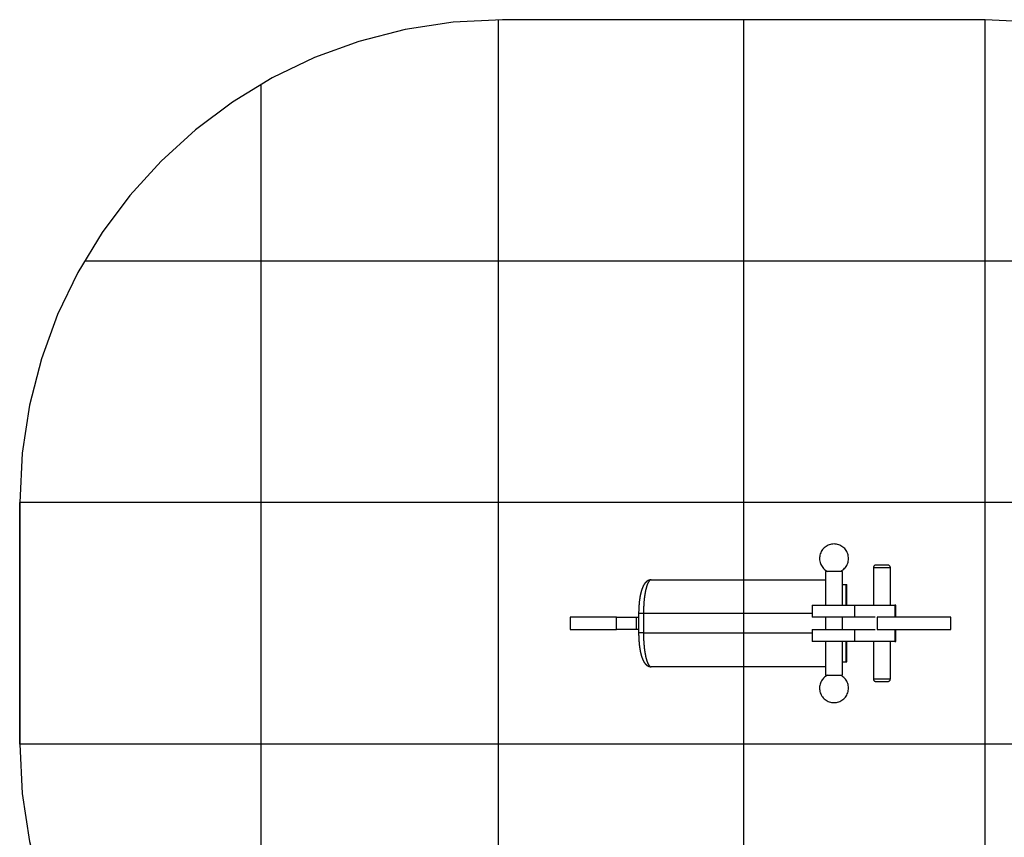
# Model space of a CAD drawing. Extents: x -19.8 to 19.8, y -16.9 to 16.9.
# Drawn here: x -19.8 to 0.6, y 0 to 16.9 of the extents above; entities that cross this region are included whole.
import ezdxf

# ---------------------------------------------------------------- set-up
doc = ezdxf.new("R2010")
doc.units = 0
for name, pattern in [('NEW_LINE10', [0]), ('NEW_LINE3', [0]), ('NEW_LINE4', [0]), ('NEW_LINE5', [0]), ('NEW_LINE6', [0]), ('NEW_LINE7', [0])]:
    doc.linetypes.add(name, pattern=pattern)
doc.layers.get('0').update_dxf_attribs({"linetype": 'CONTINUOUS'})

msp = doc.modelspace()

# ---------------------------------------------------------------- linework, layer by layer
at = {"color": 0, "linetype": 'NEW_LINE5'}
msp.add_lwpolyline([(-9.8396, 16.9314), (-9.8396, 16.9314), (-10.8619, 16.8797), (-11.8548, 16.7281), (-12.8131, 16.4816), (-13.732, 16.1454), (-14.6061, 15.7242), (-15.4306, 15.2234), (-16.2004, 14.6477), (-16.9106, 14.0024), (-17.5559, 13.2922), (-18.1316, 12.5224), (-18.6324, 11.6979), (-19.0536, 10.8238), (-19.3898, 9.905), (-19.6363, 8.9467), (-19.7879, 7.9538), (-19.8396, 6.9315)], dxfattribs=at)
at = {"color": 0}
for points in [[(-9.9196, -8.0685), (-9.9196, 16.9314)], [(0.1604, 16.9314), (-9.8396, 16.9314)], [(-4.8396, -8.0685), (-4.8396, 16.9314)], [(0.1604, -8.0685), (0.1604, 16.9314)], [(-14.8396, -6.7288), (-14.8396, 15.5917)], [(8.8207, 11.9315), (-18.4998, 11.9315)], [(10.1604, 6.9315), (-19.8396, 6.9315)], [(-2.9707, 6.0744), (-2.9707, 6.0744), (-2.9964, 6.0732), (-3.0217, 6.07), (-3.0463, 6.0645), (-3.0703, 6.0573), (-3.0933, 6.048), (-3.1155, 6.0369), (-3.1365, 6.0241), (-3.1566, 6.0097), (-3.1752, 5.9935), (-3.1926, 5.976), (-3.2084, 5.9569), (-3.2228, 5.9367), (-3.2354, 5.9151), (-3.2464, 5.8923), (-3.2554, 5.8685), (-3.2626, 5.8437), (-3.2626, 5.8437), (-3.2674, 5.8182), (-3.27, 5.7929), (-3.2705, 5.7676), (-3.269, 5.7427), (-3.2652, 5.7179), (-3.2596, 5.6939), (-3.2519, 5.6705), (-3.2426, 5.6478), (-3.2312, 5.6258), (-3.2181, 5.6049), (-3.2034, 5.585), (-3.187, 5.5664), (-3.1689, 5.549), (-3.1493, 5.5333), (-3.1281, 5.519), (-3.1057, 5.5065)], [(-2.8307, 5.509), (-2.8307, 5.509), (-2.8084, 5.5218), (-2.7877, 5.5364), (-2.7684, 5.5524), (-2.7509, 5.57), (-2.7347, 5.5886), (-2.7204, 5.6086), (-2.7077, 5.6296), (-2.6969, 5.6516), (-2.6877, 5.6743), (-2.6805, 5.6977), (-2.6751, 5.7216), (-2.6719, 5.7462), (-2.6705, 5.7709), (-2.6713, 5.796), (-2.6742, 5.8212), (-2.6795, 5.8465), (-2.6795, 5.8465), (-2.6866, 5.871), (-2.6958, 5.8945), (-2.7067, 5.917), (-2.7195, 5.9384), (-2.7337, 5.9584), (-2.7497, 5.9772), (-2.767, 5.9945), (-2.7858, 6.0105), (-2.8055, 6.0247), (-2.8265, 6.0374), (-2.8485, 6.0482), (-2.8716, 6.0575), (-2.8953, 6.0647), (-2.9198, 6.07), (-2.9449, 6.0732), (-2.9707, 6.0744)], [(-2.1038, 5.6365), (-2.1038, 5.6365), (-2.1087, 5.6362), (-2.1137, 5.6354), (-2.1185, 5.6342), (-2.1232, 5.6325), (-2.1275, 5.6303), (-2.1316, 5.6278), (-2.1354, 5.6249), (-2.1391, 5.6218), (-2.1422, 5.6181), (-2.1451, 5.6143), (-2.1476, 5.6102), (-2.1498, 5.6059), (-2.1515, 5.6012), (-2.1527, 5.5964), (-2.1535, 5.5914), (-2.1538, 5.5865)], [(-2.1538, 5.5865), (-2.1538, 4.8065)], [(-2.1538, 5.5865), (-1.8038, 5.5865)], [(-1.8538, 5.6365), (-2.1038, 5.6365)], [(-1.8038, 5.5865), (-1.8038, 5.5865), (-1.8039, 5.5914), (-1.8047, 5.5964), (-1.8059, 5.6012), (-1.8077, 5.6059), (-1.8096, 5.6102), (-1.8122, 5.6143), (-1.815, 5.6181), (-1.8184, 5.6218), (-1.8218, 5.6249), (-1.8257, 5.6278), (-1.8298, 5.6303), (-1.8343, 5.6325), (-1.8388, 5.6342), (-1.8436, 5.6354), (-1.8486, 5.6362), (-1.8538, 5.6365)], [(-1.8038, 4.8065), (-1.8038, 5.5865)], [(-6.7572, 5.3315), (-6.7572, 5.3315), (-6.7572, 5.3315), (-6.7572, 5.3315), (-6.7572, 5.3315), (-6.7572, 5.3315), (-6.7572, 5.3315), (-6.7572, 5.3315), (-6.7572, 5.3315), (-6.7572, 5.3315), (-6.7572, 5.3315), (-6.7572, 5.3315), (-6.7572, 5.3315), (-6.7572, 5.3315), (-6.7572, 5.3315), (-6.7572, 5.3315), (-6.7572, 5.3315), (-6.7573, 5.3315), (-6.7573, 5.3315), (-6.7573, 5.3315), (-6.7573, 5.3315), (-6.7573, 5.3315), (-6.7573, 5.3315), (-6.7573, 5.3315), (-6.7573, 5.3315), (-6.7573, 5.3315), (-6.7573, 5.3315), (-6.7573, 5.3315), (-6.7573, 5.3315), (-6.7573, 5.3315), (-6.7573, 5.3315), (-6.7573, 5.3315), (-6.7573, 5.3315), (-6.7573, 5.3315), (-6.7573, 5.3315), (-6.7573, 5.3315), (-6.7573, 5.3315), (-6.7573, 5.3315), (-6.7573, 5.3315), (-6.7573, 5.3315), (-6.7573, 5.3315), (-6.7573, 5.3315), (-6.7573, 5.3315), (-6.7573, 5.3315), (-6.7573, 5.3315), (-6.7573, 5.3315), (-6.7573, 5.3315), (-6.7573, 5.3315), (-6.7573, 5.3315), (-6.7573, 5.3315), (-6.7573, 5.3315), (-6.7573, 5.3315), (-6.7573, 5.3315), (-6.7573, 5.3315), (-6.7573, 5.3315), (-6.7573, 5.3315), (-6.7573, 5.3315), (-6.7573, 5.3315), (-6.7573, 5.3315), (-6.7573, 5.3315), (-6.7573, 5.3315), (-6.7573, 5.3315), (-6.7573, 5.3315), (-6.7573, 5.3315), (-6.7573, 5.3315), (-6.7573, 5.3315), (-6.7573, 5.3315), (-6.7573, 5.3315), (-6.7575, 5.3315), (-6.7575, 5.3315), (-6.7575, 5.3315), (-6.7575, 5.3315), (-6.7575, 5.3315), (-6.7575, 5.3315), (-6.7575, 5.3315), (-6.7575, 5.3315), (-6.7575, 5.3315), (-6.7575, 5.3315), (-6.7575, 5.3315), (-6.7575, 5.3315), (-6.7575, 5.3315), (-6.7575, 5.3315), (-6.7575, 5.3315), (-6.7575, 5.3315), (-6.7575, 5.3315), (-6.7576, 5.3315), (-6.7576, 5.3315), (-6.7576, 5.3315), (-6.7576, 5.3315), (-6.7576, 5.3315), (-6.7576, 5.3315), (-6.7576, 5.3315), (-6.7576, 5.3315), (-6.7576, 5.3315), (-6.7576, 5.3315), (-6.7576, 5.3315), (-6.7576, 5.3315), (-6.7576, 5.3315), (-6.7576, 5.3315), (-6.7576, 5.3315), (-6.7576, 5.3315), (-6.7576, 5.3315), (-6.7578, 5.3315), (-6.7578, 5.3315), (-6.7578, 5.3315), (-6.7578, 5.3315), (-6.7578, 5.3315), (-6.7578, 5.3315), (-6.7578, 5.3315), (-6.7578, 5.3315), (-6.7578, 5.3315), (-6.7578, 5.3315), (-6.7578, 5.3315), (-6.7578, 5.3315), (-6.7578, 5.3315), (-6.7578, 5.3315), (-6.7578, 5.3315), (-6.7578, 5.3315), (-6.7578, 5.3315), (-6.7579, 5.3315), (-6.7579, 5.3315), (-6.7579, 5.3314), (-6.7579, 5.3314), (-6.7579, 5.3314), (-6.7579, 5.3314), (-6.7579, 5.3314), (-6.7579, 5.3314), (-6.7579, 5.3314), (-6.7582, 5.3314), (-6.7582, 5.3314), (-6.7582, 5.3314), (-6.7582, 5.3314), (-6.7584, 5.3314), (-6.7584, 5.3314), (-6.7584, 5.3314), (-6.7584, 5.3314), (-6.7587, 5.3314), (-6.7587, 5.3314), (-6.7587, 5.3314), (-6.7587, 5.3314), (-6.7587, 5.3314), (-6.7587, 5.3314), (-6.7587, 5.3314), (-6.7587, 5.3314), (-6.7587, 5.3314), (-6.7587, 5.3314), (-6.7587, 5.3314), (-6.7587, 5.3314), (-6.7587, 5.3314), (-6.7587, 5.3314), (-6.7587, 5.3314), (-6.7587, 5.3314), (-6.7587, 5.3314), (-6.759, 5.3314), (-6.759, 5.3314), (-6.759, 5.3314), (-6.759, 5.3314), (-6.759, 5.3314), (-6.759, 5.3314), (-6.759, 5.3314), (-6.759, 5.3314), (-6.759, 5.3314), (-6.7591, 5.3314), (-6.7591, 5.3314), (-6.7591, 5.3314), (-6.7591, 5.3314), (-6.7591, 5.3314), (-6.7591, 5.3314), (-6.7591, 5.3314), (-6.7591, 5.3314), (-6.7594, 5.3314), (-6.7594, 5.3314), (-6.7594, 5.3314), (-6.7594, 5.3314), (-6.7594, 5.3314), (-6.7594, 5.3314), (-6.7594, 5.3314), (-6.7594, 5.3314), (-6.7594, 5.3314), (-6.7597, 5.3314), (-6.7597, 5.3314), (-6.7597, 5.3314), (-6.7597, 5.3314), (-6.76, 5.3314), (-6.76, 5.3314), (-6.76, 5.3314), (-6.76, 5.3314), (-6.7603, 5.3314), (-6.7603, 5.3314), (-6.7603, 5.3314), (-6.7603, 5.3314), (-6.7603, 5.3314), (-6.7606, 5.3314), (-6.7606, 5.3314), (-6.7609, 5.3314), (-6.7609, 5.3314), (-6.7612, 5.3314), (-6.7612, 5.3314), (-6.7612, 5.3314), (-6.7612, 5.3314), (-6.7615, 5.3314), (-6.7615, 5.3314), (-6.7618, 5.3314), (-6.7618, 5.3314), (-6.7621, 5.3314), (-6.7621, 5.3314), (-6.7621, 5.3313), (-6.7621, 5.3313), (-6.7621, 5.3313), (-6.7621, 5.3313), (-6.7621, 5.3313), (-6.7621, 5.3313), (-6.7621, 5.3313), (-6.7624, 5.3313), (-6.7624, 5.3313), (-6.7624, 5.3313), (-6.7624, 5.3313), (-6.7627, 5.3313), (-6.7627, 5.3313), (-6.7627, 5.3313), (-6.7627, 5.3313), (-6.763, 5.3313), (-6.763, 5.3313), (-6.763, 5.3312), (-6.7632, 5.3312), (-6.7632, 5.3312), (-6.7635, 5.3312), (-6.7635, 5.3312), (-6.7638, 5.3312), (-6.7638, 5.3312), (-6.7641, 5.3312), (-6.7641, 5.3312), (-6.7644, 5.3312), (-6.7644, 5.3312), (-6.7647, 5.3312), (-6.7647, 5.3312), (-6.765, 5.3312), (-6.765, 5.3312), (-6.7653, 5.3312), (-6.7653, 5.3312), (-6.7653, 5.3311), (-6.7654, 5.3311), (-6.7654, 5.3311), (-6.7657, 5.3311), (-6.7657, 5.3311), (-6.766, 5.3311), (-6.766, 5.3311), (-6.7663, 5.3311), (-6.7663, 5.3311), (-6.7666, 5.3311), (-6.7666, 5.3311), (-6.7669, 5.3311), (-6.7669, 5.3311), (-6.7672, 5.3311), (-6.7672, 5.3311), (-6.7675, 5.3311), (-6.7675, 5.3311), (-6.7676, 5.3308), (-6.7679, 5.3308), (-6.7682, 5.3308), (-6.7685, 5.3308), (-6.7688, 5.3308), (-6.7691, 5.3308), (-6.7694, 5.3308), (-6.7697, 5.3308), (-6.77, 5.3307), (-6.7703, 5.3307), (-6.7706, 5.3307), (-6.7709, 5.3307), (-6.7712, 5.3307), (-6.7715, 5.3307), (-6.7718, 5.3307), (-6.7721, 5.3307), (-6.7721, 5.3307), (-6.7724, 5.3304), (-6.7727, 5.3304), (-6.773, 5.3304), (-6.7733, 5.3304), (-6.7736, 5.3303), (-6.7739, 5.3303), (-6.7742, 5.3303), (-6.7748, 5.3303), (-6.7751, 5.33), (-6.7754, 5.33), (-6.7757, 5.33), (-6.7761, 5.33), (-6.7764, 5.33), (-6.7767, 5.33), (-6.777, 5.33), (-6.7776, 5.33), (-6.7776, 5.33), (-6.7779, 5.3297), (-6.7782, 5.3297), (-6.7785, 5.3297), (-6.7788, 5.3297), (-6.7791, 5.3294), (-6.7794, 5.3294), (-6.7797, 5.3294), (-6.7803, 5.3294), (-6.7806, 5.3291), (-6.7809, 5.3291), (-6.7812, 5.3291), (-6.7817, 5.3291), (-6.782, 5.3291), (-6.7823, 5.3291), (-6.7826, 5.3291), (-6.7832, 5.3291), (-6.7832, 5.3291), (-6.7835, 5.3288), (-6.7838, 5.3288), (-6.7841, 5.3288), (-6.7844, 5.3288), (-6.7847, 5.3285), (-6.785, 5.3285), (-6.7853, 5.3285), (-6.7859, 5.3285), (-6.7862, 5.3282), (-6.7865, 5.3282), (-6.7868, 5.3282), (-6.7873, 5.3282), (-6.7876, 5.3279), (-6.7879, 5.3279), (-6.7882, 5.3279), (-6.7888, 5.3279), (-6.7888, 5.3279), (-6.7891, 5.3276), (-6.7894, 5.3276), (-6.7897, 5.3275), (-6.79, 5.3275), (-6.7903, 5.3272), (-6.7906, 5.3272), (-6.7909, 5.3272), (-6.7915, 5.3272), (-6.7918, 5.3269), (-6.7921, 5.3269), (-6.7924, 5.3269), (-6.7928, 5.3269), (-6.7931, 5.3266), (-6.7934, 5.3266), (-6.7937, 5.3266), (-6.7943, 5.3266), (-6.7943, 5.3266), (-6.7949, 5.3263), (-6.7958, 5.326), (-6.7965, 5.3257), (-6.7974, 5.3255), (-6.798, 5.3252), (-6.7989, 5.3249), (-6.7998, 5.3246), (-6.8007, 5.3246), (-6.8013, 5.3243), (-6.8022, 5.324), (-6.803, 5.3237), (-6.8039, 5.3235), (-6.8045, 5.3232), (-6.8054, 5.3229), (-6.8063, 5.3226), (-6.8072, 5.3225), (-6.8072, 5.3225), (-6.8078, 5.3221), (-6.8087, 5.3218), (-6.8093, 5.3215), (-6.8102, 5.3212), (-6.8108, 5.3209), (-6.8117, 5.3206), (-6.8124, 5.3203), (-6.8133, 5.32), (-6.8139, 5.3195), (-6.8148, 5.3192), (-6.8154, 5.3189), (-6.8163, 5.3186), (-6.8169, 5.3183), (-6.8178, 5.318), (-6.8187, 5.3177), (-6.8196, 5.3174), (-6.8196, 5.3174), (-6.8202, 5.3168), (-6.821, 5.3165), (-6.8216, 5.3161), (-6.8225, 5.3158), (-6.8231, 5.3152), (-6.824, 5.3149), (-6.8246, 5.3146), (-6.8255, 5.3143), (-6.8261, 5.3137), (-6.8269, 5.3134), (-6.8275, 5.313), (-6.8284, 5.3127), (-6.829, 5.3121), (-6.8299, 5.3118), (-6.8305, 5.3115), (-6.8314, 5.3112), (-6.8314, 5.3112), (-6.8335, 5.3097), (-6.8359, 5.3083), (-6.838, 5.3068), (-6.8404, 5.3055), (-6.8425, 5.304), (-6.8447, 5.3025), (-6.8468, 5.301), (-6.8491, 5.2995), (-6.851, 5.2977), (-6.8531, 5.2962), (-6.8551, 5.2944), (-6.8572, 5.2929), (-6.859, 5.2911), (-6.8611, 5.2894), (-6.8629, 5.2876), (-6.865, 5.2861), (-6.865, 5.2861), (-6.8662, 5.2846), (-6.8674, 5.2834), (-6.8686, 5.2822), (-6.8699, 5.281), (-6.8711, 5.2796), (-6.8723, 5.2784), (-6.8735, 5.2772), (-6.8749, 5.276), (-6.8759, 5.2745), (-6.8771, 5.2733), (-6.8783, 5.2719), (-6.8795, 5.2707), (-6.8806, 5.2692), (-6.8818, 5.268), (-6.883, 5.2667), (-6.8842, 5.2655), (-6.8842, 5.2655), (-6.8851, 5.264), (-6.8863, 5.2626), (-6.8872, 5.2611), (-6.8884, 5.2599), (-6.8893, 5.2584), (-6.8905, 5.2572), (-6.8915, 5.2557), (-6.8927, 5.2545), (-6.8936, 5.253), (-6.8946, 5.2515), (-6.8955, 5.25), (-6.8967, 5.2488), (-6.8976, 5.2473), (-6.8987, 5.2458), (-6.8996, 5.2443), (-6.9008, 5.2431), (-6.9008, 5.2431), (-6.9017, 5.2416), (-6.9026, 5.2401), (-6.9035, 5.2386), (-6.9044, 5.2371), (-6.9053, 5.2356), (-6.9062, 5.2341), (-6.9071, 5.2326), (-6.9082, 5.2311), (-6.909, 5.2294), (-6.9099, 5.2279), (-6.9108, 5.2264), (-6.9117, 5.2249), (-6.9126, 5.2233), (-6.9135, 5.2218), (-6.9144, 5.2203), (-6.9153, 5.2188), (-6.9153, 5.2188), (-6.9183, 5.2128), (-6.9214, 5.2069), (-6.9244, 5.2007), (-6.9274, 5.1947), (-6.9301, 5.1883), (-6.9331, 5.182), (-6.9358, 5.1754), (-6.9387, 5.1689), (-6.9412, 5.162), (-6.9439, 5.1553), (-6.9463, 5.1482), (-6.949, 5.1413), (-6.9514, 5.1341), (-6.9539, 5.1269), (-6.9563, 5.1194), (-6.9587, 5.1121), (-6.9587, 5.1121), (-6.9596, 5.1082), (-6.9608, 5.1044), (-6.9618, 5.1005), (-6.963, 5.0968), (-6.9639, 5.0929), (-6.9651, 5.089), (-6.9662, 5.0851), (-6.9674, 5.0812), (-6.9683, 5.077), (-6.9695, 5.0731), (-6.9704, 5.069), (-6.9716, 5.0651), (-6.9725, 5.0609), (-6.9736, 5.0568), (-6.9745, 5.0526), (-6.9757, 5.0487), (-6.9757, 5.0487), (-6.9766, 5.0444), (-6.9775, 5.0402), (-6.9784, 5.036), (-6.9794, 5.0318), (-6.9803, 5.0273), (-6.9812, 5.0231), (-6.9821, 5.0187), (-6.9831, 5.0145), (-6.9838, 5.01), (-6.9847, 5.0056), (-6.9856, 5.0011), (-6.9865, 4.9968), (-6.9872, 4.9923), (-6.9881, 4.9878), (-6.989, 4.9833), (-6.9899, 4.9789), (-6.9899, 4.9789), (-6.9905, 4.9738), (-6.9914, 4.969), (-6.9922, 4.964), (-6.9931, 4.9592), (-6.9937, 4.9541), (-6.9946, 4.9491), (-6.9954, 4.944), (-6.9963, 4.9392), (-6.9969, 4.9341), (-6.9976, 4.929), (-6.9982, 4.9239), (-6.9991, 4.9188), (-6.9997, 4.9135), (-7.0005, 4.9084), (-7.0011, 4.9033), (-7.002, 4.8982), (-7.002, 4.8982), (-7.0038, 4.8823), (-7.0056, 4.8664), (-7.0071, 4.8503), (-7.0088, 4.8341), (-7.0101, 4.8176), (-7.0115, 4.8012), (-7.0127, 4.7845), (-7.0139, 4.7679), (-7.0147, 4.7509), (-7.0156, 4.7341), (-7.0162, 4.717), (-7.0169, 4.7001), (-7.0172, 4.6828), (-7.0177, 4.6657), (-7.0178, 4.6486), (-7.018, 4.6315)], [(-6.7572, 5.3315), (-6.7572, 5.3315), (-6.7593, 5.3313), (-6.7614, 5.3312), (-6.7635, 5.3307), (-6.7659, 5.3303), (-6.768, 5.3296), (-6.7703, 5.329), (-6.7724, 5.3281), (-6.7748, 5.3272), (-6.7769, 5.326), (-6.779, 5.3248), (-6.7811, 5.3233), (-6.7835, 5.3219), (-6.7856, 5.3201), (-6.7878, 5.3185), (-6.7899, 5.3165), (-6.7923, 5.3146), (-6.7923, 5.3146), (-6.7939, 5.3126), (-6.7957, 5.3108), (-6.7975, 5.3087), (-6.7993, 5.3067), (-6.8011, 5.3044), (-6.8029, 5.3023), (-6.8047, 5.2999), (-6.8065, 5.2976), (-6.808, 5.2949), (-6.8098, 5.2924), (-6.8116, 5.2896), (-6.8134, 5.2869), (-6.815, 5.2839), (-6.8168, 5.2811), (-6.8186, 5.2781), (-6.8204, 5.2751), (-6.8204, 5.2751), (-6.8219, 5.2717), (-6.8237, 5.2684), (-6.8252, 5.2649), (-6.827, 5.2616), (-6.8285, 5.2579), (-6.8303, 5.2543), (-6.8318, 5.2505), (-6.8336, 5.2469), (-6.8351, 5.2429), (-6.8367, 5.239), (-6.8382, 5.2348), (-6.84, 5.2308), (-6.8415, 5.2265), (-6.8432, 5.2223), (-6.8447, 5.2179), (-6.8465, 5.2137), (-6.8465, 5.2137), (-6.848, 5.209), (-6.8495, 5.2044), (-6.851, 5.1996), (-6.8525, 5.1949), (-6.8539, 5.1899), (-6.8554, 5.1851), (-6.8569, 5.18), (-6.8584, 5.1751), (-6.8596, 5.1698), (-6.8611, 5.1647), (-6.8625, 5.1593), (-6.864, 5.1541), (-6.8652, 5.1485), (-6.8667, 5.1431), (-6.8681, 5.1374), (-6.8696, 5.1319), (-6.8696, 5.1319), (-6.8711, 5.1248), (-6.8726, 5.1179), (-6.8741, 5.1107), (-6.8758, 5.1036), (-6.8772, 5.0962), (-6.8787, 5.0889), (-6.8802, 5.0814), (-6.8817, 5.074), (-6.8829, 5.0662), (-6.8844, 5.0586), (-6.8857, 5.0507), (-6.8872, 5.0429), (-6.8884, 5.0348), (-6.8897, 5.0268), (-6.8909, 5.0186), (-6.8924, 5.0105), (-6.8924, 5.0105), (-6.8933, 5.0034), (-6.8942, 4.9965), (-6.8951, 4.9893), (-6.8962, 4.9824), (-6.8971, 4.9752), (-6.898, 4.968), (-6.8989, 4.9608), (-6.8999, 4.9536), (-6.9005, 4.9461), (-6.9014, 4.9387), (-6.9022, 4.9312), (-6.9031, 4.9239), (-6.9037, 4.9164), (-6.9046, 4.9089), (-6.9053, 4.9014), (-6.9062, 4.8939), (-6.9062, 4.8939), (-6.9068, 4.8859), (-6.9074, 4.8781), (-6.908, 4.8702), (-6.9088, 4.8624), (-6.9094, 4.8543), (-6.91, 4.8463), (-6.9106, 4.8382), (-6.9112, 4.8304), (-6.9115, 4.8223), (-6.9121, 4.8142), (-6.9126, 4.8061), (-6.9132, 4.798), (-6.9135, 4.7897), (-6.9141, 4.7816), (-6.9144, 4.7734), (-6.915, 4.7653), (-6.915, 4.7653), (-6.9153, 4.7569), (-6.9156, 4.7486), (-6.9159, 4.7402), (-6.9162, 4.732), (-6.9163, 4.7236), (-6.9166, 4.7152), (-6.9169, 4.7068), (-6.9172, 4.6986), (-6.9172, 4.6902), (-6.9174, 4.6818), (-6.9174, 4.6734), (-6.9177, 4.665), (-6.9177, 4.6566), (-6.9178, 4.6482), (-6.9178, 4.6398), (-6.918, 4.6315)], [(-6.7572, 5.3315), (-3.1457, 5.3315)], [(-3.016, 5.5065), (-3.1457, 5.5065)], [(-3.1457, 5.5065), (-3.1457, 4.8065)], [(-3.1107, 5.5065), (-3.1107, 5.5065)], [(-2.7957, 5.5065), (-3.016, 5.5065)], [(-2.7957, 4.8065), (-2.7957, 5.5065)], [(-2.7256, 5.2315), (-2.7957, 5.2315)], [(-2.7256, 5.2315), (-2.7257, 5.2353)], [(-2.7017, 5.2315), (-2.7256, 5.2315)], [(-2.7256, 5.2315), (-2.7256, 4.8065)], [(-2.7017, 5.2315), (-2.7018, 5.2337)], [(-2.7017, 4.8065), (-2.7017, 5.2315)], [(-3.4207, 4.8065), (-2.5361, 4.8065)], [(-3.4207, 4.8065), (-3.4207, 4.5565)], [(-2.5361, 4.8065), (-1.7079, 4.8065)], [(-2.5361, 4.5565), (-2.5361, 4.8065)], [(-1.6925, 4.8065), (-1.7079, 4.8065)], [(-1.7079, 4.8065), (-1.7079, 4.5565)], [(-1.6925, 4.5565), (-1.6925, 4.8065)], [(-8.433, 4.5565), (-8.433, 4.3065)], [(-7.479, 4.5565), (-8.433, 4.5565)], [(-7.479, 4.5565), (-7.0622, 4.5565)], [(-7.479, 4.3065), (-7.479, 4.5565)], [(-7.0622, 4.5565), (-7.018, 4.5565)], [(-7.0622, 4.3065), (-7.0622, 4.5565)], [(-7.018, 4.6315), (-7.018, 4.2315)], [(-6.918, 4.6315), (-7.018, 4.6315)], [(-6.918, 4.6315), (-6.918, 4.2315)], [(-3.4207, 4.6315), (-6.918, 4.6315)], [(-2.5361, 4.5565), (-3.4207, 4.5565)], [(-3.1457, 4.5565), (-3.1457, 4.3065)], [(-2.7957, 4.3065), (-2.7957, 4.5565)], [(-2.1208, 4.5565), (-2.5361, 4.5565)], [(-0.5514, 4.5565), (-2.078, 4.5565)], [(-2.078, 4.5565), (-2.078, 4.3065)], [(-0.5514, 4.3065), (-0.5514, 4.5565)], [(-8.433, 4.3065), (-7.479, 4.3065)], [(-7.0622, 4.3065), (-7.479, 4.3065)], [(-7.018, 4.3065), (-7.0622, 4.3065)], [(-3.4207, 4.3065), (-2.5361, 4.3065)], [(-3.4207, 4.3065), (-3.4207, 4.0565)], [(-2.5361, 4.3065), (-2.1208, 4.3065)], [(-2.5361, 4.0565), (-2.5361, 4.3065)], [(-2.078, 4.3065), (-0.5514, 4.3065)], [(-1.7079, 4.3065), (-1.7079, 4.0565)], [(-1.6925, 4.0565), (-1.6925, 4.3065)], [(-7.018, 4.2315), (-7.018, 4.2315), (-7.018, 4.2314), (-7.018, 4.2314), (-7.018, 4.2314), (-7.018, 4.2314), (-7.018, 4.2314), (-7.018, 4.2314), (-7.018, 4.2314), (-7.018, 4.2314), (-7.018, 4.2314), (-7.018, 4.2314), (-7.018, 4.2314), (-7.018, 4.2314), (-7.018, 4.2314), (-7.018, 4.2314), (-7.018, 4.2314), (-7.018, 4.2314), (-7.018, 4.2314), (-7.018, 4.2314), (-7.018, 4.2314), (-7.018, 4.2314), (-7.018, 4.2314), (-7.018, 4.2314), (-7.018, 4.2314), (-7.018, 4.2314), (-7.018, 4.2314), (-7.018, 4.2314), (-7.018, 4.2314), (-7.018, 4.2314), (-7.018, 4.2314), (-7.018, 4.2314), (-7.018, 4.2314), (-7.018, 4.2314), (-7.018, 4.2314), (-7.018, 4.2314), (-7.018, 4.2314), (-7.018, 4.2314), (-7.018, 4.2314), (-7.018, 4.2314), (-7.018, 4.2314), (-7.018, 4.2314), (-7.018, 4.2314), (-7.018, 4.2314), (-7.018, 4.2314), (-7.018, 4.2314), (-7.018, 4.2314), (-7.018, 4.2314), (-7.018, 4.2314), (-7.018, 4.2314), (-7.018, 4.2314), (-7.018, 4.2314), (-7.018, 4.2314), (-7.018, 4.2311), (-7.018, 4.2311), (-7.018, 4.2311), (-7.018, 4.2311), (-7.018, 4.2311), (-7.018, 4.2311), (-7.018, 4.2311), (-7.018, 4.2311), (-7.018, 4.2311), (-7.018, 4.2311), (-7.018, 4.2311), (-7.018, 4.2311), (-7.018, 4.2311), (-7.018, 4.2311), (-7.018, 4.2311), (-7.018, 4.2311), (-7.018, 4.2311), (-7.018, 4.2309), (-7.018, 4.2309), (-7.018, 4.2309), (-7.018, 4.2309), (-7.018, 4.2309), (-7.018, 4.2309), (-7.018, 4.2309), (-7.018, 4.2309), (-7.018, 4.2309), (-7.018, 4.2309), (-7.018, 4.2309), (-7.018, 4.2309), (-7.018, 4.2309), (-7.018, 4.2309), (-7.018, 4.2309), (-7.018, 4.2309), (-7.018, 4.2309), (-7.018, 4.2306), (-7.018, 4.2306), (-7.018, 4.2306), (-7.018, 4.2306), (-7.018, 4.2306), (-7.018, 4.2306), (-7.018, 4.2306), (-7.018, 4.2306), (-7.018, 4.2306), (-7.018, 4.2306), (-7.018, 4.2306), (-7.018, 4.2306), (-7.018, 4.2306), (-7.018, 4.2306), (-7.018, 4.2306), (-7.018, 4.2306), (-7.018, 4.2306), (-7.018, 4.2304), (-7.018, 4.2304), (-7.018, 4.2304), (-7.018, 4.2304), (-7.018, 4.2304), (-7.018, 4.2304), (-7.018, 4.2304), (-7.018, 4.2304), (-7.018, 4.2304), (-7.018, 4.2304), (-7.018, 4.2304), (-7.018, 4.2304), (-7.018, 4.2304), (-7.018, 4.2304), (-7.018, 4.2304), (-7.018, 4.2304), (-7.018, 4.2304), (-7.018, 4.2301), (-7.018, 4.2301), (-7.018, 4.2301), (-7.018, 4.2301), (-7.018, 4.23), (-7.018, 4.23), (-7.018, 4.23), (-7.018, 4.23), (-7.018, 4.2297), (-7.018, 4.2297), (-7.018, 4.2297), (-7.018, 4.2297), (-7.018, 4.2297), (-7.018, 4.2297), (-7.018, 4.2297), (-7.018, 4.2297), (-7.018, 4.2297), (-7.018, 4.2294), (-7.018, 4.2294), (-7.018, 4.2294), (-7.018, 4.2294), (-7.018, 4.2294), (-7.018, 4.2294), (-7.018, 4.2294), (-7.018, 4.2294), (-7.018, 4.2291), (-7.018, 4.2291), (-7.018, 4.2291), (-7.018, 4.2291), (-7.018, 4.2291), (-7.018, 4.2291), (-7.018, 4.2291), (-7.018, 4.2291), (-7.018, 4.2291), (-7.018, 4.2288), (-7.018, 4.2288), (-7.018, 4.2288), (-7.018, 4.2288), (-7.018, 4.2288), (-7.018, 4.2288), (-7.018, 4.2288), (-7.018, 4.2288), (-7.018, 4.2285), (-7.018, 4.2285), (-7.018, 4.2285), (-7.018, 4.2285), (-7.018, 4.2285), (-7.018, 4.2285), (-7.018, 4.2285), (-7.018, 4.2285), (-7.018, 4.2285), (-7.018, 4.2282), (-7.018, 4.2282), (-7.018, 4.2282), (-7.018, 4.2282), (-7.018, 4.2282), (-7.018, 4.2282), (-7.018, 4.2282), (-7.018, 4.2282), (-7.018, 4.2279), (-7.018, 4.2279), (-7.018, 4.2279), (-7.018, 4.2279), (-7.018, 4.2279), (-7.018, 4.2279), (-7.018, 4.2279), (-7.018, 4.2279), (-7.018, 4.2279), (-7.018, 4.2276), (-7.018, 4.2276), (-7.018, 4.2273), (-7.018, 4.2273), (-7.018, 4.227), (-7.018, 4.227), (-7.018, 4.227), (-7.018, 4.227), (-7.018, 4.2267), (-7.018, 4.2267), (-7.018, 4.2266), (-7.018, 4.2266), (-7.018, 4.2263), (-7.018, 4.2263), (-7.018, 4.2263), (-7.018, 4.2263), (-7.018, 4.2263), (-7.018, 4.226), (-7.018, 4.226), (-7.018, 4.2257), (-7.018, 4.2257), (-7.018, 4.2254), (-7.018, 4.2254), (-7.018, 4.2254), (-7.018, 4.2254), (-7.018, 4.2251), (-7.018, 4.2251), (-7.018, 4.225), (-7.018, 4.225), (-7.018, 4.2247), (-7.018, 4.2247), (-7.018, 4.2247), (-7.018, 4.2247), (-7.018, 4.2247), (-7.018, 4.2244), (-7.018, 4.2244), (-7.018, 4.2241), (-7.018, 4.2241), (-7.018, 4.2238), (-7.018, 4.2238), (-7.018, 4.2238), (-7.018, 4.2238), (-7.018, 4.2235), (-7.018, 4.2235), (-7.018, 4.2235), (-7.018, 4.2235), (-7.018, 4.2232), (-7.018, 4.2232), (-7.018, 4.2232), (-7.018, 4.2232), (-7.018, 4.2232), (-7.0179, 4.2229), (-7.0179, 4.2229), (-7.0179, 4.2226), (-7.0179, 4.2226), (-7.0179, 4.2223), (-7.0179, 4.2223), (-7.0179, 4.2223), (-7.0179, 4.2223), (-7.0179, 4.222), (-7.0179, 4.222), (-7.0179, 4.2219), (-7.0179, 4.2219), (-7.0179, 4.2216), (-7.0179, 4.2216), (-7.0179, 4.2216), (-7.0179, 4.2216), (-7.0179, 4.2216), (-7.0179, 4.2213), (-7.0179, 4.221), (-7.0179, 4.2207), (-7.0179, 4.2204), (-7.0179, 4.2201), (-7.0179, 4.2198), (-7.0179, 4.2195), (-7.0179, 4.2195), (-7.0179, 4.2192), (-7.0179, 4.2189), (-7.0179, 4.2186), (-7.0179, 4.2186), (-7.0179, 4.2183), (-7.0179, 4.218), (-7.0179, 4.2177), (-7.0179, 4.2177), (-7.0179, 4.2177), (-7.0179, 4.2174), (-7.0179, 4.2171), (-7.0179, 4.2168), (-7.0179, 4.2165), (-7.0179, 4.2162), (-7.0179, 4.2159), (-7.0179, 4.2156), (-7.0179, 4.2156), (-7.0179, 4.2153), (-7.0179, 4.215), (-7.0179, 4.2147), (-7.0179, 4.2147), (-7.0179, 4.2144), (-7.0179, 4.2141), (-7.0179, 4.2138), (-7.0179, 4.2138), (-7.0179, 4.2138), (-7.0179, 4.2135), (-7.0179, 4.2132), (-7.0179, 4.2129), (-7.0179, 4.2126), (-7.0179, 4.2123), (-7.0179, 4.212), (-7.0179, 4.2117), (-7.0179, 4.2117), (-7.0179, 4.2114), (-7.0179, 4.2111), (-7.0179, 4.2108), (-7.0179, 4.2108), (-7.0179, 4.2105), (-7.0179, 4.2102), (-7.0179, 4.2099), (-7.0179, 4.2099), (-7.0179, 4.2099), (-7.0178, 4.2096), (-7.0178, 4.2093), (-7.0178, 4.209), (-7.0178, 4.2087), (-7.0178, 4.2084), (-7.0178, 4.2081), (-7.0178, 4.2078), (-7.0178, 4.2078), (-7.0178, 4.2075), (-7.0178, 4.2072), (-7.0178, 4.2069), (-7.0178, 4.2069), (-7.0178, 4.2066), (-7.0178, 4.2063), (-7.0178, 4.206), (-7.0178, 4.206), (-7.0178, 4.206), (-7.0177, 4.2053), (-7.0177, 4.2047), (-7.0177, 4.2041), (-7.0177, 4.2035), (-7.0177, 4.2029), (-7.0177, 4.2023), (-7.0177, 4.2017), (-7.0177, 4.2011), (-7.0177, 4.2005), (-7.0177, 4.1999), (-7.0177, 4.1993), (-7.0177, 4.1987), (-7.0177, 4.1981), (-7.0177, 4.1975), (-7.0177, 4.1969), (-7.0177, 4.1963), (-7.0177, 4.1963), (-7.0175, 4.1955), (-7.0175, 4.1949), (-7.0175, 4.1943), (-7.0175, 4.1937), (-7.0175, 4.1931), (-7.0175, 4.1925), (-7.0175, 4.1919), (-7.0175, 4.1913), (-7.0175, 4.1907), (-7.0175, 4.1901), (-7.0175, 4.1895), (-7.0175, 4.1889), (-7.0175, 4.1883), (-7.0175, 4.1877), (-7.0175, 4.1871), (-7.0175, 4.1865), (-7.0175, 4.1865), (-7.0173, 4.1858), (-7.0173, 4.1852), (-7.0173, 4.1846), (-7.0173, 4.184), (-7.0173, 4.1834), (-7.0173, 4.1828), (-7.0173, 4.1822), (-7.0173, 4.1816), (-7.0173, 4.181), (-7.0173, 4.1804), (-7.0173, 4.1798), (-7.0173, 4.1792), (-7.0173, 4.1786), (-7.0173, 4.178), (-7.0173, 4.1774), (-7.0173, 4.1768), (-7.0173, 4.1768), (-7.0171, 4.1761), (-7.0171, 4.1755), (-7.0171, 4.1749), (-7.0171, 4.1743), (-7.0171, 4.1737), (-7.0171, 4.1731), (-7.0171, 4.1725), (-7.0171, 4.1719), (-7.0171, 4.1713), (-7.0171, 4.1707), (-7.0171, 4.1701), (-7.0171, 4.1695), (-7.0171, 4.1689), (-7.0171, 4.1683), (-7.0171, 4.1677), (-7.0171, 4.1671), (-7.0171, 4.1671), (-7.0168, 4.1655), (-7.0168, 4.164), (-7.0168, 4.1625), (-7.0168, 4.161), (-7.0166, 4.1595), (-7.0166, 4.158), (-7.0166, 4.1565), (-7.0166, 4.155), (-7.0163, 4.1535), (-7.0163, 4.152), (-7.0163, 4.1505), (-7.0163, 4.149), (-7.0163, 4.1475), (-7.0163, 4.146), (-7.0163, 4.1445), (-7.0163, 4.143), (-7.0163, 4.143), (-7.016, 4.1414), (-7.016, 4.1399), (-7.016, 4.1384), (-7.016, 4.1369), (-7.0157, 4.1354), (-7.0157, 4.1339), (-7.0157, 4.1324), (-7.0157, 4.1309), (-7.0154, 4.1294), (-7.0154, 4.1279), (-7.0154, 4.1264), (-7.0154, 4.1249), (-7.0152, 4.1234), (-7.0152, 4.1219), (-7.0152, 4.1204), (-7.0152, 4.1189), (-7.0152, 4.1189), (-7.0149, 4.1174), (-7.0149, 4.1159), (-7.0148, 4.1144), (-7.0148, 4.1129), (-7.0145, 4.1114), (-7.0145, 4.1099), (-7.0145, 4.1084), (-7.0145, 4.1069), (-7.0142, 4.1054), (-7.0142, 4.1039), (-7.0142, 4.1024), (-7.0142, 4.1009), (-7.0139, 4.0994), (-7.0139, 4.0979), (-7.0139, 4.0964), (-7.0139, 4.0951), (-7.0139, 4.0951), (-7.0136, 4.0936), (-7.0136, 4.0921), (-7.0134, 4.0906), (-7.0134, 4.0891), (-7.0131, 4.0876), (-7.0131, 4.0861), (-7.0131, 4.0846), (-7.0131, 4.0831), (-7.0128, 4.0816), (-7.0128, 4.0801), (-7.0127, 4.0786), (-7.0127, 4.0771), (-7.0124, 4.0756), (-7.0124, 4.0741), (-7.0124, 4.0726), (-7.0124, 4.0714), (-7.0124, 4.0714), (-7.0121, 4.0675), (-7.0118, 4.0639), (-7.0115, 4.0603), (-7.0112, 4.0567), (-7.0109, 4.0531), (-7.0106, 4.0495), (-7.0103, 4.0459), (-7.0101, 4.0423), (-7.0096, 4.0387), (-7.0093, 4.0351), (-7.009, 4.0315), (-7.0087, 4.0279), (-7.0084, 4.0243), (-7.0081, 4.0207), (-7.0078, 4.0171), (-7.0075, 4.0137), (-7.0075, 4.0137), (-7.0069, 4.0101), (-7.0066, 4.0065), (-7.0062, 4.0029), (-7.0059, 3.9995), (-7.0053, 3.9959), (-7.005, 3.9924), (-7.0047, 3.9888), (-7.0044, 3.9855), (-7.0038, 3.9819), (-7.0035, 3.9785), (-7.003, 3.9749), (-7.0027, 3.9716), (-7.0021, 3.968), (-7.0018, 3.9647), (-7.0015, 3.9612), (-7.0012, 3.9579), (-7.0012, 3.9579), (-7.0006, 3.9543), (-7.0001, 3.951), (-6.9995, 3.9475), (-6.9992, 3.9442), (-6.9986, 3.9407), (-6.9983, 3.9374), (-6.9977, 3.9341), (-6.9974, 3.9308), (-6.9968, 3.9274), (-6.9962, 3.9241), (-6.9956, 3.9208), (-6.9953, 3.9175), (-6.9947, 3.9142), (-6.9943, 3.9109), (-6.9937, 3.9076), (-6.9934, 3.9044), (-6.9934, 3.9044), (-6.9928, 3.9011), (-6.9922, 3.8978), (-6.9916, 3.8945), (-6.991, 3.8913), (-6.9904, 3.888), (-6.9898, 3.8848), (-6.9892, 3.8815), (-6.9889, 3.8785), (-6.9883, 3.8752), (-6.9877, 3.8721), (-6.9871, 3.8688), (-6.9865, 3.8658), (-6.9859, 3.8625), (-6.9853, 3.8595), (-6.9847, 3.8565), (-6.9842, 3.8535), (-6.9842, 3.8535), (-6.983, 3.8484), (-6.9821, 3.8435), (-6.9809, 3.8385), (-6.98, 3.8337), (-6.9788, 3.8289), (-6.9778, 3.8241), (-6.9766, 3.8193), (-6.9757, 3.8147), (-6.9745, 3.8099), (-6.9733, 3.8053), (-6.9721, 3.8006), (-6.9712, 3.7961), (-6.97, 3.7915), (-6.9688, 3.787), (-6.9676, 3.7825), (-6.9666, 3.7781), (-6.9666, 3.7781), (-6.9651, 3.7736), (-6.9639, 3.7691), (-6.9627, 3.7646), (-6.9615, 3.7604), (-6.96, 3.7559), (-6.9588, 3.7517), (-6.9576, 3.7475), (-6.9564, 3.7433), (-6.9549, 3.7391), (-6.9536, 3.7349), (-6.9521, 3.7307), (-6.9509, 3.7268), (-6.9494, 3.7228), (-6.9481, 3.7189), (-6.9466, 3.715), (-6.9454, 3.7111), (-6.9454, 3.7111), (-6.9439, 3.7071), (-6.9424, 3.7032), (-6.9409, 3.6993), (-6.9394, 3.6955), (-6.9377, 3.6916), (-6.9362, 3.688), (-6.9347, 3.6843), (-6.9332, 3.6807), (-6.9314, 3.677), (-6.9299, 3.6734), (-6.9282, 3.6698), (-6.9267, 3.6663), (-6.9249, 3.6627), (-6.9233, 3.6594), (-6.9215, 3.656), (-6.92, 3.6527), (-6.92, 3.6527), (-6.9181, 3.6491), (-6.9163, 3.6458), (-6.9145, 3.6425), (-6.9127, 3.6392), (-6.9106, 3.6359), (-6.9088, 3.6328), (-6.9068, 3.6295), (-6.905, 3.6265), (-6.9029, 3.6232), (-6.9009, 3.6202), (-6.8988, 3.6172), (-6.8969, 3.6142), (-6.8946, 3.6112), (-6.8925, 3.6082), (-6.8904, 3.6052), (-6.8883, 3.6025), (-6.8883, 3.6025), (-6.8868, 3.6006), (-6.8853, 3.5988), (-6.8838, 3.597), (-6.8824, 3.5952), (-6.8808, 3.5934), (-6.8793, 3.5916), (-6.8778, 3.5898), (-6.8763, 3.5883), (-6.8745, 3.5865), (-6.873, 3.5849), (-6.8714, 3.5831), (-6.8699, 3.5816), (-6.8681, 3.5798), (-6.8666, 3.5783), (-6.8648, 3.5767), (-6.8633, 3.5752), (-6.8633, 3.5752), (-6.8615, 3.5734), (-6.8597, 3.5719), (-6.8579, 3.5704), (-6.8561, 3.5689), (-6.8541, 3.5674), (-6.8523, 3.5659), (-6.8505, 3.5644), (-6.8487, 3.5631), (-6.8466, 3.5616), (-6.8447, 3.5602), (-6.8426, 3.5587), (-6.8408, 3.5575), (-6.8387, 3.556), (-6.8367, 3.5548), (-6.8346, 3.5536), (-6.8327, 3.5524), (-6.8327, 3.5524), (-6.8304, 3.5511), (-6.8283, 3.5499), (-6.8262, 3.5487), (-6.8241, 3.5476), (-6.8217, 3.5464), (-6.8196, 3.5455), (-6.8173, 3.5444), (-6.8152, 3.5435), (-6.8128, 3.5425), (-6.8105, 3.5416), (-6.8081, 3.5407), (-6.8059, 3.5399), (-6.8035, 3.539), (-6.8011, 3.5383), (-6.7987, 3.5375), (-6.7964, 3.5369), (-6.7964, 3.5369), (-6.7939, 3.5362), (-6.7915, 3.5356), (-6.7891, 3.535), (-6.7867, 3.5345), (-6.7842, 3.5339), (-6.7818, 3.5335), (-6.7794, 3.5331), (-6.777, 3.5328), (-6.7743, 3.5324), (-6.7719, 3.5321), (-6.7695, 3.5318), (-6.7671, 3.5318), (-6.7645, 3.5315), (-6.7621, 3.5315), (-6.7597, 3.5315), (-6.7573, 3.5315), (-6.7573, 3.5315), (-6.7573, 3.5315), (-6.7573, 3.5315), (-6.7573, 3.5315), (-6.7573, 3.5315), (-6.7573, 3.5315), (-6.7573, 3.5315), (-6.7573, 3.5315), (-6.7573, 3.5315), (-6.7573, 3.5315), (-6.7573, 3.5315), (-6.7573, 3.5315), (-6.7573, 3.5315), (-6.7573, 3.5315), (-6.7573, 3.5315), (-6.7573, 3.5315), (-6.7573, 3.5315), (-6.7573, 3.5315), (-6.7573, 3.5315), (-6.7573, 3.5315), (-6.7573, 3.5315), (-6.7573, 3.5315), (-6.7573, 3.5315), (-6.7573, 3.5315), (-6.7573, 3.5315), (-6.7573, 3.5315), (-6.7573, 3.5315), (-6.7573, 3.5315), (-6.7573, 3.5315), (-6.7573, 3.5315), (-6.7573, 3.5315), (-6.7573, 3.5315), (-6.7573, 3.5315), (-6.7573, 3.5315), (-6.7573, 3.5315), (-6.7572, 3.5315), (-6.7572, 3.5315), (-6.7572, 3.5315), (-6.7572, 3.5315), (-6.7572, 3.5315), (-6.7572, 3.5315), (-6.7572, 3.5315), (-6.7572, 3.5315), (-6.7572, 3.5315), (-6.7572, 3.5315), (-6.7572, 3.5315), (-6.7572, 3.5315), (-6.7572, 3.5315), (-6.7572, 3.5315), (-6.7572, 3.5315), (-6.7572, 3.5315)], [(-6.918, 4.2315), (-7.018, 4.2315)], [(-6.918, 4.2315), (-3.4207, 4.2315)], [(-6.918, 4.2315), (-6.918, 4.2315), (-6.9178, 4.2226), (-6.9178, 4.2139), (-6.9177, 4.2052), (-6.9177, 4.1965), (-6.9174, 4.1878), (-6.9174, 4.1791), (-6.9171, 4.1704), (-6.9171, 4.1617), (-6.9168, 4.153), (-6.9165, 4.1443), (-6.9162, 4.1356), (-6.9161, 4.127), (-6.9157, 4.1183), (-6.9154, 4.1098), (-6.9151, 4.1011), (-6.9148, 4.0927), (-6.9148, 4.0927), (-6.9142, 4.084), (-6.9138, 4.0755), (-6.9132, 4.0669), (-6.9129, 4.0585), (-6.9123, 4.0501), (-6.9118, 4.0417), (-6.9112, 4.0333), (-6.9108, 4.025), (-6.91, 4.0166), (-6.9094, 4.0084), (-6.9088, 4.0001), (-6.9082, 3.992), (-6.9073, 3.9838), (-6.9067, 3.9757), (-6.906, 3.9676), (-6.9054, 3.9597), (-6.9054, 3.9597), (-6.9045, 3.9516), (-6.9036, 3.9437), (-6.9027, 3.9357), (-6.902, 3.9279), (-6.901, 3.9201), (-6.9001, 3.9123), (-6.8992, 3.9045), (-6.8983, 3.897), (-6.8971, 3.8893), (-6.8962, 3.8818), (-6.8952, 3.8743), (-6.8943, 3.8669), (-6.8931, 3.8595), (-6.8922, 3.8523), (-6.8911, 3.8451), (-6.8902, 3.838), (-6.8902, 3.838), (-6.889, 3.8308), (-6.8878, 3.8237), (-6.8866, 3.8166), (-6.8855, 3.8097), (-6.8842, 3.8028), (-6.883, 3.796), (-6.8818, 3.7893), (-6.8806, 3.7827), (-6.8791, 3.7761), (-6.8779, 3.7695), (-6.8765, 3.7631), (-6.8753, 3.7568), (-6.8738, 3.7505), (-6.8726, 3.7443), (-6.8711, 3.7382), (-6.8699, 3.7322), (-6.8699, 3.7322), (-6.8684, 3.7261), (-6.8669, 3.7202), (-6.8654, 3.7144), (-6.864, 3.7087), (-6.8625, 3.703), (-6.861, 3.6974), (-6.8595, 3.6919), (-6.8581, 3.6866), (-6.8563, 3.6812), (-6.8548, 3.6759), (-6.8533, 3.6708), (-6.8518, 3.6658), (-6.85, 3.6607), (-6.8485, 3.6558), (-6.847, 3.651), (-6.8455, 3.6464), (-6.8455, 3.6464), (-6.8437, 3.6416), (-6.842, 3.6371), (-6.8402, 3.6326), (-6.8387, 3.6283), (-6.8369, 3.6239), (-6.8353, 3.6197), (-6.8335, 3.6156), (-6.832, 3.6117), (-6.8302, 3.6077), (-6.8284, 3.6039), (-6.8266, 3.6002), (-6.8249, 3.5966), (-6.8231, 3.593), (-6.8213, 3.5896), (-6.8195, 3.5863), (-6.8179, 3.5832), (-6.8179, 3.5832), (-6.8158, 3.5799), (-6.814, 3.5768), (-6.8122, 3.5738), (-6.8104, 3.571), (-6.8085, 3.5682), (-6.8067, 3.5655), (-6.8049, 3.563), (-6.8031, 3.5606), (-6.801, 3.5582), (-6.7992, 3.5559), (-6.7974, 3.5537), (-6.7956, 3.5517), (-6.7935, 3.5496), (-6.7917, 3.5478), (-6.7899, 3.546), (-6.7881, 3.5445), (-6.7881, 3.5445), (-6.786, 3.5428), (-6.7842, 3.5413), (-6.7821, 3.5398), (-6.7803, 3.5386), (-6.7782, 3.5374), (-6.7764, 3.5363), (-6.7744, 3.5354), (-6.7726, 3.5346), (-6.7705, 3.5337), (-6.7687, 3.5331), (-6.7666, 3.5325), (-6.7648, 3.5322), (-6.7627, 3.5318), (-6.7609, 3.5316), (-6.759, 3.5315), (-6.7572, 3.5315)], [(-2.5361, 4.0565), (-3.4207, 4.0565)], [(-3.1457, 4.0565), (-3.1457, 3.3565)], [(-2.7957, 3.3565), (-2.7957, 4.0565)], [(-2.7256, 4.0565), (-2.7256, 3.6315)], [(-2.7017, 3.6315), (-2.7017, 4.0565)], [(-1.7079, 4.0565), (-2.5361, 4.0565)], [(-2.1538, 4.0565), (-2.1538, 3.2765)], [(-1.8038, 3.2765), (-1.8038, 4.0565)], [(-1.7079, 4.0565), (-1.6925, 4.0565)], [(-3.1457, 3.5315), (-6.7572, 3.5315)], [(-2.7957, 3.6315), (-2.7256, 3.6315)], [(-2.7957, 3.5353), (-2.7918, 3.5365)], [(-2.7957, 3.5316), (-2.7934, 3.5318)], [(-2.7256, 3.6315), (-2.7017, 3.6315)], [(-3.1057, 3.3565), (-3.1057, 3.3565), (-3.1281, 3.3437), (-3.1493, 3.3294), (-3.1689, 3.3135), (-3.187, 3.2963), (-3.2034, 3.2776), (-3.2181, 3.2578), (-3.2312, 3.2368), (-3.2426, 3.215), (-3.2519, 3.1921), (-3.2596, 3.1687), (-3.2652, 3.1445), (-3.269, 3.12), (-3.2705, 3.095), (-3.27, 3.0698), (-3.2674, 3.0444), (-3.2626, 3.0192), (-3.2626, 3.0192), (-3.2554, 2.9942), (-3.2464, 2.9704), (-3.2354, 2.9476), (-3.2228, 2.926), (-3.2084, 2.9056), (-3.1926, 2.8867), (-3.1752, 2.8691), (-3.1566, 2.8531), (-3.1365, 2.8385), (-3.1155, 2.8257), (-3.0933, 2.8146), (-3.0703, 2.8054), (-3.0463, 2.798), (-3.0217, 2.7927), (-2.9964, 2.7895), (-2.9707, 2.7885)], [(-3.1457, 3.3565), (-3.016, 3.3565)], [(-3.1107, 3.3565), (-3.1107, 3.3565)], [(-3.016, 3.3565), (-2.7957, 3.3565)], [(-2.9707, 2.7885), (-2.9707, 2.7885), (-2.9449, 2.7895), (-2.9198, 2.7927), (-2.8953, 2.7979), (-2.8716, 2.8052), (-2.8485, 2.8142), (-2.8265, 2.8252), (-2.8055, 2.8378), (-2.7858, 2.8522), (-2.767, 2.8679), (-2.7497, 2.8853), (-2.7337, 2.9041), (-2.7195, 2.9242), (-2.7067, 2.9455), (-2.6958, 2.9681), (-2.6866, 2.9916), (-2.6795, 3.0164), (-2.6795, 3.0164), (-2.6742, 3.0414), (-2.6713, 3.0666), (-2.6705, 3.0915), (-2.6719, 3.1165), (-2.6751, 3.1409), (-2.6805, 3.1649), (-2.6877, 3.1883), (-2.6969, 3.2112), (-2.7077, 3.233), (-2.7204, 3.254), (-2.7347, 3.2739), (-2.7509, 3.2928), (-2.7684, 3.3102), (-2.7877, 3.3263), (-2.8084, 3.3409), (-2.8307, 3.3539)], [(-2.1538, 3.2765), (-2.1538, 3.2765), (-2.1535, 3.2713), (-2.1527, 3.2663), (-2.1515, 3.2614), (-2.1498, 3.2569), (-2.1476, 3.2524), (-2.1451, 3.2483), (-2.1422, 3.2444), (-2.1391, 3.241), (-2.1354, 3.2376), (-2.1316, 3.2348), (-2.1275, 3.2322), (-2.1232, 3.2303), (-2.1185, 3.2285), (-2.1137, 3.2274), (-2.1087, 3.2266), (-2.1038, 3.2265)], [(-1.9021, 3.2765), (-2.1538, 3.2765)], [(-1.8038, 3.2765), (-1.9021, 3.2765)], [(-1.8538, 3.2265), (-1.8538, 3.2265), (-1.8486, 3.2266), (-1.8436, 3.2274), (-1.8388, 3.2285), (-1.8343, 3.2303), (-1.8298, 3.2322), (-1.8257, 3.2348), (-1.8218, 3.2376), (-1.8184, 3.241), (-1.815, 3.2444), (-1.8122, 3.2483), (-1.8096, 3.2524), (-1.8077, 3.2569), (-1.8059, 3.2614), (-1.8047, 3.2663), (-1.8039, 3.2713), (-1.8038, 3.2765)], [(-2.1038, 3.2265), (-1.924, 3.2265)], [(-1.924, 3.2265), (-1.8538, 3.2265)], [(10.1604, 1.9315), (-19.8396, 1.9315)]]:
    msp.add_lwpolyline(points, dxfattribs=at)
at = {"color": 0, "linetype": 'NEW_LINE4'}
msp.add_lwpolyline([(0.1604, 16.9314), (-9.8396, 16.9314)], dxfattribs=at)
at = {"color": 0, "linetype": 'NEW_LINE3'}
msp.add_lwpolyline([(10.1604, 6.9315), (10.1604, 6.9315), (10.1087, 7.9538), (9.9571, 8.9467), (9.7106, 9.905), (9.3744, 10.8238), (8.9532, 11.6979), (8.4524, 12.5224), (7.8767, 13.2922), (7.2314, 14.0024), (6.5212, 14.6477), (5.7514, 15.2234), (4.9269, 15.7242), (4.0528, 16.1454), (3.1339, 16.4816), (2.1756, 16.7281), (1.1827, 16.8797), (0.1604, 16.9314)], dxfattribs=at)
at = {"color": 0, "linetype": 'NEW_LINE6'}
msp.add_lwpolyline([(-19.8396, 6.9315), (-19.8396, 1.9315)], dxfattribs=at)
at = {"color": 0, "linetype": 'NEW_LINE10'}
msp.add_lwpolyline([(-19.8396, 1.9315), (-19.8396, 6.9315)], dxfattribs=at)
at = {"color": 0, "linetype": 'NEW_LINE7'}
msp.add_lwpolyline([(-19.8396, 1.9315), (-19.8396, 1.9315), (-19.7879, 0.909), (-19.6363, -0.0838), (-19.3898, -1.042), (-19.0536, -1.9609), (-18.6324, -2.835), (-18.1316, -3.6595), (-17.5559, -4.4293), (-16.9106, -5.1395), (-16.2004, -5.7848), (-15.4306, -6.3605), (-14.6061, -6.8613), (-13.732, -7.2825), (-12.8131, -7.6187), (-11.8548, -7.8652), (-10.8619, -8.0168), (-9.8396, -8.0685)], dxfattribs=at)

doc.saveas('drawing.dxf')
